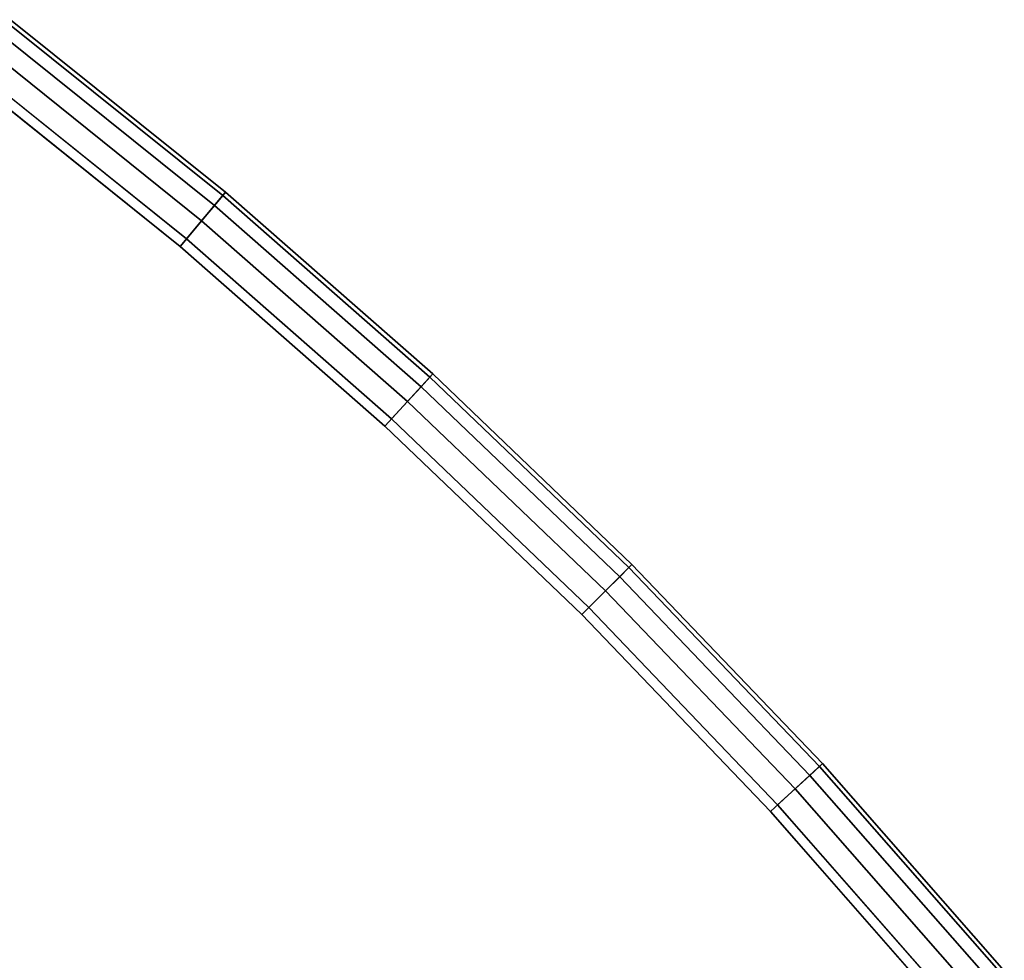
# Model space of a CAD drawing. Units: inches. Extents: x -2 to 259, y -4 to 142.
# Drawn here: x 30 to 38, y 76 to 84 of the extents above; entities that cross this region are included whole.
import ezdxf

# ---------------------------------------------------------------- set-up
doc = ezdxf.new("R2010")
doc.units = ezdxf.units.IN
doc.header["$LTSCALE"] = 8
doc.header["$MEASUREMENT"] = 0
doc.layers.add('Knoll Studio Chair Base', color=5, linetype='Continuous')
doc.layers.add('Knoll Studio Chair Cushion Back', color=32, linetype='Continuous')

# ---------------------------------------------------------------- blocks, each defined once
blk = doc.blocks.new('Knoll_Activity_Spaces_k_Lounge_Bench_with_Back_Curved_60_Degree_ Inside_KL7_3D')
at = {"layer": 'Knoll Studio Chair Base', "invisible_edges": 5}
for points in [[(32.967, -12.5801, 1.5), (28.8403, -17.4981, 1.5), (27.3136, -16.2728, 1.5), (31.2219, -11.1795, 1.5)], [(34.6494, -14.0555, 1.5), (30.3121, -18.7888, 1.5), (28.8403, -17.4981, 1.5), (32.967, -12.5801, 1.5)], [(36.2658, -15.6028, 1.5), (31.7261, -20.1425, 1.5), (30.3121, -18.7888, 1.5), (34.6494, -14.0555, 1.5)], [(37.8131, -17.2193, 1.5), (33.0798, -21.5565, 1.5), (31.7261, -20.1425, 1.5), (36.2658, -15.6028, 1.5)], [(39.2885, -18.9016, 1.5), (34.3705, -23.0283, 1.5), (33.0798, -21.5565, 1.5), (37.8131, -17.2193, 1.5)]]:
    blk.add_3dface(points, dxfattribs=at)
at = {"layer": 'Knoll Studio Chair Cushion Back'}
for points in [[(33.3405, -12.135, 25.4875), (32.967, -12.5801, 1.5), (31.2219, -11.1795, 1.5), (31.5756, -10.7185, 25.4875)], [(33.2493, -12.2437, 25.8491), (33.3184, -12.1613, 25.6826), (31.5547, -10.7458, 25.6826), (31.4892, -10.8311, 25.8491)], [(33.3184, -12.1613, 25.6826), (33.3405, -12.135, 25.4875), (31.5756, -10.7185, 25.4875), (31.5547, -10.7458, 25.6826)], [(33.1441, -12.3691, 25.9607), (33.2493, -12.2437, 25.8491), (31.4892, -10.8311, 25.8491), (31.3896, -10.9609, 25.9607)], [(33.0192, -12.5179, 26), (33.1441, -12.3691, 25.9607), (31.3896, -10.9609, 25.9607), (31.2713, -11.115, 26)], [(35.0419, -13.6271, 25.4875), (34.6494, -14.0555, 1.5), (32.967, -12.5801, 1.5), (33.3405, -12.135, 25.4875)], [(34.9461, -13.7317, 25.8491), (35.0187, -13.6524, 25.6826), (33.3184, -12.1613, 25.6826), (33.2493, -12.2437, 25.8491)], [(35.0187, -13.6524, 25.6826), (35.0419, -13.6271, 25.4875), (33.3405, -12.135, 25.4875), (33.3184, -12.1613, 25.6826)], [(34.8355, -13.8524, 25.9607), (34.9461, -13.7317, 25.8491), (33.2493, -12.2437, 25.8491), (33.1441, -12.3691, 25.9607)], [(34.7042, -13.9956, 26), (34.8355, -13.8524, 25.9607), (33.1441, -12.3691, 25.9607), (33.0192, -12.5179, 26)], [(36.6767, -15.192, 25.4875), (36.2658, -15.6028, 1.5), (34.6494, -14.0555, 1.5), (35.0419, -13.6271, 25.4875)], [(36.5763, -15.2923, 25.8491), (36.6523, -15.2163, 25.6826), (35.0187, -13.6524, 25.6826), (34.9461, -13.7317, 25.8491)], [(36.6523, -15.2163, 25.6826), (36.6767, -15.192, 25.4875), (35.0419, -13.6271, 25.4875), (35.0187, -13.6524, 25.6826)], [(36.4606, -15.4081, 25.9607), (36.5763, -15.2923, 25.8491), (34.9461, -13.7317, 25.8491), (34.8355, -13.8524, 25.9607)], [(36.3232, -15.5454, 26), (36.4606, -15.4081, 25.9607), (34.8355, -13.8524, 25.9607), (34.7042, -13.9956, 26)], [(38.2416, -16.8267, 25.4875), (37.8131, -17.2193, 1.5), (36.2658, -15.6028, 1.5), (36.6767, -15.192, 25.4875)], [(38.2162, -16.8499, 25.6826), (38.2416, -16.8267, 25.4875), (36.6767, -15.192, 25.4875), (36.6523, -15.2163, 25.6826)], [(38.1369, -16.9226, 25.8491), (38.2162, -16.8499, 25.6826), (36.6523, -15.2163, 25.6826), (36.5763, -15.2923, 25.8491)], [(38.0162, -17.0332, 25.9607), (38.1369, -16.9226, 25.8491), (36.5763, -15.2923, 25.8491), (36.4606, -15.4081, 25.9607)], [(37.873, -17.1644, 26), (38.0162, -17.0332, 25.9607), (36.4606, -15.4081, 25.9607), (36.3232, -15.5454, 26)], [(39.7337, -18.5281, 25.4875), (39.2885, -18.9016, 1.5), (37.8131, -17.2193, 1.5), (38.2416, -16.8267, 25.4875)], [(39.625, -18.6193, 25.8491), (39.7073, -18.5502, 25.6826), (38.2162, -16.8499, 25.6826), (38.1369, -16.9226, 25.8491)], [(39.7073, -18.5502, 25.6826), (39.7337, -18.5281, 25.4875), (38.2416, -16.8267, 25.4875), (38.2162, -16.8499, 25.6826)], [(39.4996, -18.7246, 25.9607), (39.625, -18.6193, 25.8491), (38.1369, -16.9226, 25.8491), (38.0162, -17.0332, 25.9607)], [(39.3508, -18.8494, 26), (39.4996, -18.7246, 25.9607), (38.0162, -17.0332, 25.9607), (37.873, -17.1644, 26)]]:
    blk.add_3dface(points, dxfattribs=at)
at = {"layer": 'Knoll Studio Chair Cushion Back', "invisible_edges": 5}
for points in [[(29.0515, -17.2464, 26), (33.0192, -12.5179, 26), (31.2713, -11.115, 26), (27.5137, -16.0121, 26)], [(30.5341, -18.5466, 26), (34.7042, -13.9956, 26), (33.0192, -12.5179, 26), (29.0515, -17.2464, 26)], [(31.9585, -19.9101, 26), (36.3232, -15.5454, 26), (34.7042, -13.9956, 26), (30.5341, -18.5466, 26)], [(33.3221, -21.3346, 26), (37.873, -17.1644, 26), (36.3232, -15.5454, 26), (31.9585, -19.9101, 26)], [(34.6222, -22.8171, 26), (39.3508, -18.8494, 26), (37.873, -17.1644, 26), (33.3221, -21.3346, 26)]]:
    blk.add_3dface(points, dxfattribs=at)

msp = doc.modelspace()

# ---------------------------------------------------------------- block references
msp.add_blockref('Knoll_Activity_Spaces_k_Lounge_Bench_with_Back_Curved_60_Degree_ Inside_KL7_3D', (-1.465, 94.5044))

doc.saveas('drawing.dxf')
